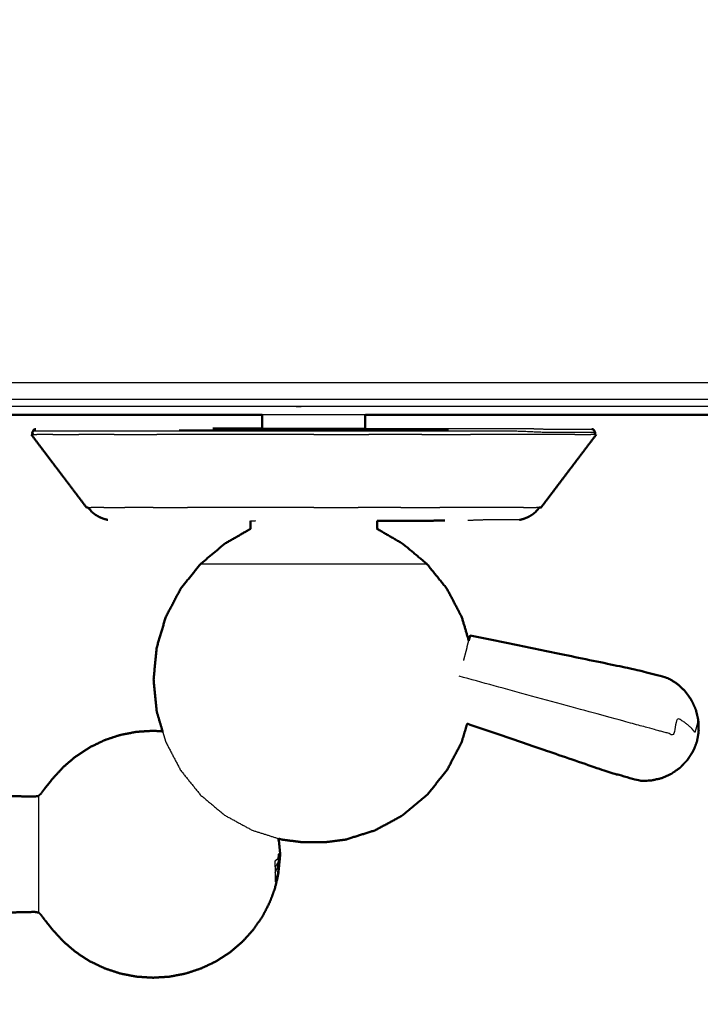
# Model space of a CAD drawing. Units: millimetres. Extents: x -121 to 117, y -102 to 106.
# Drawn here: x -38 to -31, y 27 to 37 of the extents above; entities that cross this region are included whole.
import ezdxf

# ---------------------------------------------------------------- set-up
doc = ezdxf.new("R2010")
doc.units = ezdxf.units.MM
doc.header["$MEASUREMENT"] = 0
doc.layers.add('PROIEZIONI 2D$Visible$Curves', color=7, linetype='Continuous', true_color=0x000000)
doc.layers.add('PROIEZIONI 2D$Visible$SceneSilhouetteCurves', color=7, linetype='Continuous', lineweight=50, true_color=0x000000)

msp = doc.modelspace()

# ---------------------------------------------------------------- linework, layer by layer
at = {"layer": 'PROIEZIONI 2D$Visible$Curves', "color": 18, "lineweight": -3, "true_color": 0x000000}
for points, knots in [([(-86.7616, 102.7824), (-84.9752, 102.7824), (-83.1888, 102.7824), (-75.4834, 102.7824), (-67.778, 102.7824), (-66.0133, 102.7824), (-64.2485, 102.7824), (-51.5222, 102.7824), (-38.7958, 102.7824), (-36.7265, 102.7824), (-34.6572, 102.7824), (-14.7678, 102.7824), (5.1217, 102.7824), (5.1745, 102.7676), (5.2274, 102.7529), (5.2639, 102.7147), (5.3005, 102.6765), (5.3131, 102.6218), (5.3258, 102.5671), (5.3234, 69.1754), (5.321, 35.7837), (5.2828, 35.4537), (5.2447, 35.1237), (5.1349, 34.81), (5.0252, 34.4963), (4.8485, 34.2143), (4.6719, 33.9323), (4.437, 33.6965), (4.2022, 33.4608), (3.9208, 33.2833), (3.6394, 33.1058), (3.3255, 32.9955), (3.0116, 32.8852), (2.6803, 32.8476), (2.349, 32.8101), (-16.1541, 32.8101), (-34.6572, 32.8101), (-36.7265, 32.8101), (-38.7958, 32.8101), (-51.5222, 32.8101), (-64.2485, 32.8101), (-66.0133, 32.8101), (-67.778, 32.8101), (-75.4834, 32.8101), (-83.1888, 32.8101), (-84.9753, 32.8101), (-86.7617, 32.8101), (-99.9937, 32.8101), (-113.2256, 32.8101), (-113.557, 32.8476), (-113.8883, 32.8852), (-114.2022, 32.9955), (-114.516, 33.1058), (-114.7974, 33.2833), (-115.0788, 33.4608), (-115.3137, 33.6965), (-115.5486, 33.9323), (-115.7252, 34.2143), (-115.9018, 34.4963), (-116.0116, 34.81), (-116.1214, 35.1237), (-116.1595, 35.4537), (-116.1976, 35.7837), (-116.2, 69.1754), (-116.2024, 102.5672), (-116.1898, 102.6218), (-116.1772, 102.6765), (-116.1406, 102.7147), (-116.104, 102.7529), (-116.0512, 102.7676), (-115.9983, 102.7824), (-101.38, 102.7824), (-86.7616, 102.7824), (-86.7616, 102.8096), (-86.7616, 102.8369), (-86.7617, 102.8464), (-86.7617, 102.856)], [0, 0, 0, 1, 1, 2, 2, 3, 3, 4, 4, 5, 5, 6, 6, 7, 7, 8, 8, 9, 9, 10, 10, 11, 11, 12, 12, 13, 13, 14, 14, 15, 15, 16, 16, 17, 17, 18, 18, 19, 19, 20, 20, 21, 21, 22, 22, 23, 23, 24, 24, 25, 25, 26, 26, 27, 27, 28, 28, 29, 29, 30, 30, 31, 31, 32, 32, 33, 33, 34, 34, 35, 35, 36, 36, 37, 37, 38, 38, 38]), ([(5.0519, 102.6047), (-14.8027, 102.6047), (-34.6572, 102.6047), (-36.7265, 102.6047), (-38.7958, 102.6047), (-51.5222, 102.6047), (-64.2485, 102.6047), (-66.0133, 102.6047), (-67.778, 102.6047), (-75.4834, 102.6047), (-83.1888, 102.6047), (-84.9752, 102.6047), (-86.7616, 102.6047), (-101.3451, 102.6047), (-115.9285, 102.6047), (-115.9883, 102.5867), (-116.048, 102.5688), (-116.0845, 102.5266), (-116.1209, 102.4845), (-116.1317, 102.4185), (-116.1425, 102.3525), (-116.1344, 69.1183), (-116.1262, 35.8841), (-116.0868, 35.5632), (-116.0474, 35.2423), (-115.9405, 34.9365), (-115.8335, 34.6308), (-115.6619, 34.3547), (-115.4903, 34.0787), (-115.2618, 33.8472), (-115.0333, 33.6157), (-114.7591, 33.441), (-114.4849, 33.2664), (-114.1787, 33.1577), (-113.8725, 33.049), (-113.5471, 33.0115), (-113.2217, 32.9741), (-99.9917, 32.9741), (-86.7616, 32.9741), (-84.9752, 32.9741), (-83.1888, 32.9741), (-75.4834, 32.9741), (-67.778, 32.9741), (-66.0133, 32.9741), (-64.2485, 32.9741), (-51.5222, 32.9741), (-38.7958, 32.9741), (-36.7265, 32.9741), (-34.6572, 32.9741), (-16.1561, 32.9741), (2.345, 32.9741), (2.6704, 33.0115), (2.9959, 33.049), (3.3021, 33.1577), (3.6083, 33.2664), (3.8825, 33.441), (4.1567, 33.6157), (4.3852, 33.8472), (4.6137, 34.0787), (4.7852, 34.3547), (4.9568, 34.6308), (5.0638, 34.9365), (5.1708, 35.2423), (5.2101, 35.5632), (5.2495, 35.8841), (5.2576, 69.1183), (5.2658, 102.3525), (5.255, 102.4185), (5.2443, 102.4845), (5.2078, 102.5266), (5.1713, 102.5688), (5.1116, 102.5867), (5.0519, 102.6047)], [0, 0, 0, 1, 1, 2, 2, 3, 3, 4, 4, 5, 5, 6, 6, 7, 7, 8, 8, 9, 9, 10, 10, 11, 11, 12, 12, 13, 13, 14, 14, 15, 15, 16, 16, 17, 17, 18, 18, 19, 19, 20, 20, 21, 21, 22, 22, 23, 23, 24, 24, 25, 25, 26, 26, 27, 27, 28, 28, 29, 29, 30, 30, 31, 31, 32, 32, 33, 33, 34, 34, 35, 35, 36, 36, 36]), ([(-1.0428, 32.7422), (-17.85, 32.7422), (-34.6572, 32.7422), (-36.7265, 32.7422), (-38.7958, 32.7422), (-51.5222, 32.7422), (-64.2485, 32.7422), (-66.0133, 32.7422), (-67.778, 32.7422), (-75.4834, 32.7422), (-83.1888, 32.7422), (-84.9752, 32.7422), (-86.7616, 32.7422), (-98.2897, 32.7422), (-109.8177, 32.7422)], [44.091694, 44.091694, 44.091694, 45, 45, 46, 46, 47, 47, 48, 48, 49, 49, 50, 50, 50.87117, 50.87117, 50.87117]), ([(-32.3654, 32.4892), (-32.3921, 32.4892), (-32.4187, 32.4892), (-32.4966, 32.4892), (-32.5744, 32.4892), (-32.7015, 32.4892), (-32.8285, 32.4892), (-33.0016, 32.4964), (-33.1746, 32.5037), (-33.3822, 32.5037), (-33.5897, 32.5037), (-33.8263, 32.5037), (-34.0628, 32.5037), (-34.3197, 32.5037), (-34.5765, 32.5037), (-34.8435, 32.5037), (-35.1105, 32.5037), (-35.3775, 32.5037), (-35.6445, 32.5037), (-35.9014, 32.5037), (-36.1582, 32.5037), (-36.3948, 32.5037), (-36.6313, 32.5037), (-36.8389, 32.5037), (-37.0464, 32.5037), (-37.2165, 32.5037), (-37.3865, 32.5037), (-37.5132, 32.5037), (-37.6399, 32.5037), (-37.7176, 32.5037), (-37.7952, 32.5037), (-37.8218, 32.5037), (-37.8483, 32.5037)], [9, 9, 9, 10, 10, 11, 11, 12, 12, 13, 13, 14, 14, 15, 15, 16, 16, 17, 17, 18, 18, 19, 19, 20, 20, 21, 21, 22, 22, 23, 23, 24, 24, 25, 25, 25]), ([(-36.0949, 32.5275), (-35.8536, 32.5275), (-35.6123, 32.5275), (-35.3614, 32.5275), (-35.1105, 32.5275), (-34.8596, 32.5275), (-34.6086, 32.5275), (-34.3673, 32.5275), (-34.1259, 32.5275), (-33.9037, 32.5275), (-33.6814, 32.5275), (-33.4863, 32.5275), (-33.2912, 32.5275), (-33.1314, 32.5275), (-32.9716, 32.5275), (-32.9145, 32.5255), (-32.8574, 32.5235), (-32.732, 32.5235), (-32.6065, 32.5235), (-32.5297, 32.5235), (-32.4528, 32.5235), (-32.4265, 32.5235), (-32.4002, 32.5235)], [20.000454, 20.000454, 20.000454, 21, 21, 22, 22, 23, 23, 24, 24, 25, 25, 26, 26, 27, 27, 28, 28, 29, 29, 30, 30, 31, 31, 31]), ([(-34.6077, 32.5288), (-34.6126, 32.5288), (-34.6175, 32.5288), (-34.6318, 32.5288), (-34.646, 32.5288), (-34.6693, 32.5288), (-34.6925, 32.5288), (-34.7238, 32.5288), (-34.755, 32.5288), (-34.7931, 32.5288), (-34.8312, 32.5288), (-34.8747, 32.5288), (-34.9181, 32.5288), (-34.9653, 32.5288), (-35.0124, 32.5288), (-35.0615, 32.5288), (-35.1105, 32.5288), (-35.1596, 32.5288), (-35.2086, 32.5288), (-35.2558, 32.5288), (-35.3029, 32.5288), (-35.3464, 32.5288), (-35.3898, 32.5288), (-35.4279, 32.5288), (-35.466, 32.5288), (-35.4973, 32.5288), (-35.5285, 32.5288), (-35.5518, 32.5288), (-35.575, 32.5288), (-35.5893, 32.5288), (-35.6035, 32.5288), (-35.6084, 32.5288), (-35.6133, 32.5288)], [60, 60, 60, 61, 61, 62, 62, 63, 63, 64, 64, 65, 65, 66, 66, 67, 67, 68, 68, 69, 69, 70, 70, 71, 71, 72, 72, 73, 73, 74, 74, 75, 75, 76, 76, 76]), ([(-35.7273, 31.6297), (-35.7214, 31.6297), (-35.7154, 31.6297), (-35.6979, 31.6297), (-35.6804, 31.6297), (-35.6803, 31.6297), (-35.6802, 31.6297)], [22, 22, 22, 23, 23, 24, 24, 24.004747, 24.004747, 24.004747]), ([(-33.1027, 31.6373), (-33.1222, 31.6373), (-33.1417, 31.6373), (-33.1986, 31.6373), (-33.2555, 31.6373), (-33.3485, 31.6373), (-33.4414, 31.6373), (-33.5245, 31.6344), (-33.6075, 31.6316)], [69, 69, 69, 70, 70, 71, 71, 72, 72, 73, 73, 73]), ([(-34.006, 31.2069), (-34.0481, 31.2069), (-34.0901, 31.2069), (-34.2098, 31.2069), (-34.3295, 31.2069), (-34.5087, 31.2069), (-34.6878, 31.2069), (-34.8992, 31.2069), (-35.1105, 31.2069), (-35.3219, 31.2069), (-35.5332, 31.2069), (-35.7124, 31.2069), (-35.8915, 31.2069), (-36.0112, 31.2069), (-36.1309, 31.2069), (-36.173, 31.2069), (-36.215, 31.2069)], [5, 5, 5, 6, 6, 7, 7, 8, 8, 9, 9, 10, 10, 11, 11, 12, 12, 13, 13, 13]), ([(-31.357, 29.5842), (-31.3581, 29.5803), (-31.3591, 29.5765), (-31.362, 29.6238), (-31.3648, 29.6712), (-31.3706, 29.65), (-31.3764, 29.6288), (-31.3851, 29.5971), (-31.3937, 29.5654), (-31.4132, 29.5888), (-31.4327, 29.6123), (-31.4611, 29.636), (-31.4894, 29.6597), (-31.5256, 29.6826), (-31.5617, 29.7056), (-31.5839, 29.6242), (-31.6061, 29.5429), (-31.6512, 29.5552), (-31.6962, 29.5675), (-31.7451, 29.5808), (-31.794, 29.5942), (-31.9508, 29.637), (-32.1076, 29.6799), (-32.9006, 29.8964), (-33.6935, 30.113)], [12, 12, 12, 13, 13, 14, 14, 15, 15, 16, 16, 17, 17, 18, 18, 19, 19, 20, 20, 21, 21, 22, 22, 23, 23, 24, 24, 24]), ([(-36.5845, 29.5751), (-36.569, 29.5234), (-36.5536, 29.4716), (-36.4815, 29.3339), (-36.4093, 29.1963), (-36.3122, 29.0756), (-36.215, 28.955), (-36.0967, 28.856), (-35.9783, 28.757), (-35.8433, 28.6834), (-35.7083, 28.6099), (-35.5804, 28.5697), (-35.4525, 28.5296)], [8.653388, 8.653388, 8.653388, 9, 9, 10, 10, 11, 11, 12, 12, 13, 13, 13.891994, 13.891994, 13.891994]), ([(-37.7925, 27.808), (-37.7925, 27.8135), (-37.7925, 27.819), (-37.7925, 27.8351), (-37.7925, 27.8513), (-37.7925, 27.8776), (-37.7925, 27.904), (-37.7925, 27.9393), (-37.7925, 27.9747), (-37.7925, 28.0178), (-37.7925, 28.0609), (-37.7925, 28.1101), (-37.7925, 28.1593), (-37.7925, 28.2126), (-37.7925, 28.266), (-37.7925, 28.3215), (-37.7925, 28.377), (-37.7925, 28.4325), (-37.7925, 28.488), (-37.7925, 28.5414), (-37.7925, 28.5948), (-37.7925, 28.6439), (-37.7925, 28.6931), (-37.7925, 28.7362), (-37.7925, 28.7794), (-37.7925, 28.8147), (-37.7925, 28.8501), (-37.7925, 28.8764), (-37.7925, 28.9027), (-37.7925, 28.9188), (-37.7925, 28.935), (-37.7925, 28.9405), (-37.7925, 28.946)], [0, 0, 0, 1, 1, 2, 2, 3, 3, 4, 4, 5, 5, 6, 6, 7, 7, 8, 8, 9, 9, 10, 10, 11, 11, 12, 12, 13, 13, 14, 14, 15, 15, 16, 16, 16]), ([(-35.4631, 28.5329), (-35.4598, 28.5225), (-35.4564, 28.5121), (-35.4573, 28.5217), (-35.4582, 28.5314)], [0.7768986, 0.7768986, 0.7768986, 1, 1, 1.4007852, 1.4007852, 1.4007852]), ([(-35.4861, 28.2533), (-35.4713, 28.2786), (-35.4564, 28.3039), (-35.4587, 28.3189), (-35.4609, 28.334), (-35.4737, 28.3237), (-35.4865, 28.3134), (-35.4863, 28.2833), (-35.4861, 28.2533)], [0, 0, 0, 1, 1, 2, 2, 3, 3, 4, 4, 4]), ([(-35.4864, 28.1958), (-35.4863, 28.1721), (-35.4861, 28.1485), (-35.4863, 28.1271), (-35.4864, 28.1058), (-35.4737, 28.1497), (-35.4609, 28.1936), (-35.4587, 28.2177), (-35.4564, 28.2418), (-35.447, 28.3094), (-35.4376, 28.377), (-35.447, 28.377), (-35.4564, 28.377), (-35.4587, 28.3555), (-35.4609, 28.334)], [0, 0, 0, 1, 1, 2, 2, 3, 3, 4, 4, 5, 5, 6, 6, 7, 7, 7]), ([(-35.4376, 28.377), (-35.447, 28.2887), (-35.4564, 28.2004), (-35.4587, 28.1805), (-35.4609, 28.1607)], [0, 0, 0, 1, 1, 2, 2, 2]), ([(-35.4861, 28.2533), (-35.4863, 28.2245), (-35.4864, 28.1958), (-35.4737, 28.2251), (-35.4609, 28.2545), (-35.4587, 28.2792), (-35.4564, 28.3039)], [0, 0, 0, 1, 1, 2, 2, 3, 3, 3])]:
    msp.add_open_spline(points, degree=2, knots=knots, dxfattribs=at)
at = {"layer": 'PROIEZIONI 2D$Visible$Curves', "color": 18, "true_color": 0x000000}
for points, knots in [([(-115.5727, 33.8717), (-115.7514, 34.1561), (-115.9301, 34.4405), (-116.0411, 34.7575), (-116.152, 35.0746), (-116.1896, 35.4084), (-116.2272, 35.7422), (-116.2272, 69.1991), (-116.2272, 102.656), (-116.2138, 102.706), (-116.2004, 102.756), (-116.1638, 102.7926), (-116.1272, 102.8292), (-116.0772, 102.8426), (-116.0272, 102.856), (-101.3945, 102.856), (-86.7617, 102.856), (-84.9753, 102.856), (-83.1888, 102.856), (-75.4834, 102.856), (-67.778, 102.856), (-66.0133, 102.856), (-64.2485, 102.856), (-51.5222, 102.856), (-38.7958, 102.856), (-36.7265, 102.856), (-34.6572, 102.856), (-14.7533, 102.856), (5.1506, 102.856), (5.2006, 102.8426), (5.2506, 102.8292), (5.2872, 102.7926), (5.3238, 102.756), (5.3372, 102.706), (5.3506, 102.656), (5.3506, 69.1991), (5.3506, 35.7422), (5.313, 35.4084), (5.2754, 35.0746), (5.1644, 34.7575), (5.0535, 34.4405), (4.8748, 34.1561), (4.6961, 33.8717), (4.4586, 33.6342), (4.2211, 33.3967), (3.9366, 33.218), (3.6522, 33.0393), (3.3352, 32.9283), (3.0182, 32.8174), (2.6844, 32.7798), (2.3506, 32.7422), (0.6539, 32.7422), (-1.0428, 32.7422)], [19, 19, 19, 20, 20, 21, 21, 22, 22, 23, 23, 24, 24, 25, 25, 26, 26, 27, 27, 28, 28, 29, 29, 30, 30, 31, 31, 32, 32, 33, 33, 34, 34, 35, 35, 36, 36, 37, 37, 38, 38, 39, 39, 40, 40, 41, 41, 42, 42, 43, 43, 44, 44, 44.091694, 44.091694, 44.091694]), ([(-35.6133, 32.5288), (-35.6133, 32.539), (-35.6133, 32.5492), (-35.6133, 32.6057), (-35.6133, 32.6622)], [-1, -1, -1, 0, 0, 0.836417, 0.836417, 0.836417]), ([(-34.6077, 32.5288), (-34.6077, 32.539), (-34.6077, 32.5492), (-34.6077, 32.6058), (-34.6077, 32.6625)], [-1, -1, -1, 0, 0, 0.83849, 0.83849, 0.83849]), ([(-37.3255, 31.7569), (-37.4603, 31.935), (-37.5951, 32.1131), (-37.7299, 32.2912), (-37.8647, 32.4693)], [0, 0, 0, 1, 1, 2, 2, 2]), ([(-37.8208, 32.5235), (-37.831, 32.5208), (-37.8411, 32.5182), (-37.8447, 32.5109), (-37.8483, 32.5037), (-37.8519, 32.4964), (-37.8555, 32.4892), (-37.8516, 32.4792), (-37.8477, 32.4693)], [-6, -6, -6, -5, -5, -4, -4, -3, -3, -2, -2, -2]), ([(-35.6131, 32.5288), (-35.6852, 32.5288), (-35.7573, 32.5288), (-35.8551, 32.5288), (-35.9529, 32.5288), (-36.024, 32.5281), (-36.0951, 32.5275)], [3.321093, 3.321093, 3.321093, 4, 4, 5, 5, 6, 6, 6]), ([(-32.8955, 31.7569), (-32.7607, 31.935), (-32.6259, 32.1131), (-32.4911, 32.2912), (-32.3563, 32.4693)], [0, 0, 0, 1, 1, 2, 2, 2]), ([(-32.3732, 32.4693), (-32.3693, 32.4792), (-32.3654, 32.4892), (-32.3691, 32.4964), (-32.3727, 32.5037), (-32.3763, 32.5109), (-32.3799, 32.5182), (-32.3901, 32.5208), (-32.4002, 32.5235)], [1, 1, 1, 2, 2, 3, 3, 4, 4, 5, 5, 5]), ([(-37.3089, 31.7566), (-37.2917, 31.7358), (-37.2746, 31.715), (-37.2577, 31.7017), (-37.2408, 31.6884), (-37.2212, 31.677), (-37.2016, 31.6657), (-37.1807, 31.6569), (-37.1598, 31.6482), (-37.1391, 31.6427), (-37.1183, 31.6373)], [1.619901, 1.619901, 1.619901, 2, 2, 3, 3, 4, 4, 5, 5, 6, 6, 6]), ([(-33.1027, 31.6373), (-33.082, 31.6427), (-33.0612, 31.6482), (-33.0403, 31.6569), (-33.0194, 31.6657), (-32.9998, 31.677), (-32.9802, 31.6884), (-32.9633, 31.7017), (-32.9464, 31.715), (-32.9292, 31.736), (-32.9119, 31.757)], [-7, -7, -7, -6, -6, -5, -5, -4, -4, -3, -3, -2.616425, -2.616425, -2.616425]), ([(-35.7273, 31.6297), (-35.7273, 31.59), (-35.7273, 31.5504), (-35.8538, 31.4771), (-35.9803, 31.4038), (-36.0977, 31.3053), (-36.215, 31.2069), (-36.3122, 31.0862), (-36.4093, 30.9656), (-36.4815, 30.8279), (-36.5536, 30.6903), (-36.5981, 30.5409), (-36.6425, 30.3916), (-36.6575, 30.2363), (-36.6725, 30.081), (-36.6575, 29.9256), (-36.6425, 29.7703), (-36.6135, 29.6727), (-36.5845, 29.5751)], [0, 0, 0, 1, 1, 2, 2, 3, 3, 4, 4, 5, 5, 6, 6, 7, 7, 8, 8, 8.653388, 8.653388, 8.653388]), ([(-34.4937, 31.6297), (-34.4937, 31.59), (-34.4937, 31.5504), (-34.3672, 31.4771), (-34.2407, 31.4038), (-34.1234, 31.3053), (-34.006, 31.2069), (-33.9089, 31.0862), (-33.8117, 30.9656), (-33.7396, 30.8279), (-33.6674, 30.6903), (-33.6331, 30.575), (-33.5988, 30.4597)], [0, 0, 0, 1, 1, 2, 2, 3, 3, 4, 4, 5, 5, 5.77184, 5.77184, 5.77184]), ([(-34.4937, 31.6297), (-34.3455, 31.6297), (-34.1972, 31.6297), (-34.117, 31.6297), (-34.0368, 31.6297), (-33.9344, 31.6301), (-33.832, 31.6306)], [34.378685, 34.378685, 34.378685, 35, 35, 36, 36, 36.477066, 36.477066, 36.477066]), ([(-31.357, 29.5842), (-31.3589, 29.6351), (-31.3608, 29.6861), (-31.3728, 29.7369), (-31.3848, 29.7877), (-31.4066, 29.8352), (-31.4284, 29.8828), (-31.4592, 29.9254), (-31.49, 29.968), (-31.5286, 30.0039), (-31.5672, 30.0398), (-31.6121, 30.0677), (-31.657, 30.0956), (-31.8143, 30.1367), (-31.9716, 30.1779), (-32.7782, 30.3445), (-33.5847, 30.5112)], [-3, -3, -3, -2, -2, -1, -1, 0, 0, 1, 1, 2, 2, 3, 3, 4, 4, 5, 5, 5]), ([(-36.5844, 29.5751), (-36.6311, 29.5781), (-36.6778, 29.5811), (-36.7585, 29.5759), (-36.8391, 29.5708), (-36.9184, 29.5554), (-36.9976, 29.5401), (-37.0741, 29.5147), (-37.1506, 29.4894), (-37.2231, 29.4546), (-37.2955, 29.4198), (-37.3627, 29.376), (-37.4299, 29.3323), (-37.4907, 29.2803), (-37.5514, 29.2284), (-37.6037, 29.1717), (-37.6559, 29.1151), (-37.6938, 29.0675), (-37.7317, 29.02), (-37.7515, 28.9935), (-37.7712, 28.9671), (-37.7819, 28.9565), (-37.7925, 28.946), (-37.8118, 28.9429), (-37.831, 28.9398), (-37.8982, 28.9408), (-37.9654, 28.9419), (-38.1058, 28.947), (-38.2461, 28.9521), (-38.4065, 28.9689), (-38.5669, 28.9857), (-38.6911, 29.0226), (-38.8153, 29.0595), (-38.9132, 29.1206), (-39.011, 29.1817), (-39.1014, 29.265), (-39.1917, 29.3483), (-39.2632, 29.4319), (-39.3346, 29.5156), (-39.3764, 29.5773), (-39.4182, 29.6391), (-39.452, 29.6755), (-39.4858, 29.7119), (-39.5327, 29.7242), (-39.5795, 29.7366), (-39.6256, 29.7268), (-39.6716, 29.7171), (-39.6997, 29.6899), (-39.7278, 29.6627), (-39.7412, 29.6334), (-39.7546, 29.6042), (-39.7613, 29.5877), (-39.768, 29.5712), (-39.773, 29.5677), (-39.778, 29.5642), (-39.7862, 29.5723), (-39.7943, 29.5804), (-39.8122, 29.6056), (-39.8301, 29.6309), (-39.8627, 29.6747), (-39.8953, 29.7185), (-39.9385, 29.7593), (-39.9817, 29.8002), (-40.031, 29.8178), (-40.0803, 29.8355), (-40.1395, 29.838), (-40.1986, 29.8405), (-40.2732, 29.8405), (-40.3478, 29.8405), (-40.4425, 29.8405), (-40.5372, 29.8405), (-40.5705, 29.8405), (-40.6037, 29.8405)], [-34.579384, -34.579384, -34.579384, -34, -34, -33, -33, -32, -32, -31, -31, -30, -30, -29, -29, -28, -28, -27, -27, -26, -26, -25, -25, -24, -24, -23, -23, -22, -22, -21, -21, -20, -20, -19, -19, -18, -18, -17, -17, -16, -16, -15, -15, -14, -14, -13, -13, -12, -12, -11, -11, -10, -10, -9, -9, -8, -8, -7, -7, -6, -6, -5, -5, -4, -4, -3, -3, -2, -2, -1, -1, 0, 0, 0.285266, 0.285266, 0.285266]), ([(-33.6142, 29.6505), (-33.6408, 29.561), (-33.6674, 29.4716), (-33.7396, 29.3339), (-33.8117, 29.1963), (-33.9089, 29.0756), (-34.006, 28.955), (-34.1244, 28.856), (-34.2427, 28.757), (-34.3777, 28.6834), (-34.5127, 28.6099), (-34.6561, 28.5649), (-34.7995, 28.5199), (-34.9015, 28.5067), (-35.0034, 28.4936)], [8.401054, 8.401054, 8.401054, 9, 9, 10, 10, 11, 11, 12, 12, 13, 13, 14, 14, 15, 15, 15]), ([(-33.6142, 29.6505), (-32.9289, 29.4162), (-32.2436, 29.1819), (-32.0873, 29.1374), (-31.9309, 29.0929), (-31.8781, 29.094), (-31.8252, 29.0952), (-31.7737, 29.1065), (-31.7222, 29.1179), (-31.6741, 29.1389), (-31.6259, 29.1599), (-31.5829, 29.1898), (-31.5399, 29.2197), (-31.5038, 29.2573), (-31.4676, 29.2949), (-31.4401, 29.3378), (-31.4125, 29.3807)], [-1.879349, -1.879349, -1.879349, -1, -1, 0, 0, 1, 1, 2, 2, 3, 3, 4, 4, 5, 5, 6, 6, 6]), ([(-31.357, 29.5842), (-31.3589, 29.5652), (-31.3608, 29.5463), (-31.362, 29.5403), (-31.3632, 29.5344), (-31.3682, 29.5068), (-31.3731, 29.4793)], [-1, -1, -1, 0, 0, 1, 1, 2, 2, 2]), ([(-31.3731, 29.4793), (-31.3829, 29.453), (-31.3926, 29.4267), (-31.3946, 29.421), (-31.3966, 29.4153), (-31.4046, 29.398), (-31.4125, 29.3807)], [2, 2, 2, 3, 3, 4, 4, 5, 5, 5]), ([(-35.4527, 28.5296), (-35.4452, 28.4533), (-35.4376, 28.377), (-35.447, 28.2814), (-35.4564, 28.1859)], [0.201123, 0.201123, 0.201123, 1, 1, 2, 2, 2]), ([(-35.4525, 28.5296), (-35.437, 28.5247), (-35.4215, 28.5199), (-35.3196, 28.5067), (-35.2176, 28.4936)], [13.891994, 13.891994, 13.891994, 14, 14, 15, 15, 15]), ([(-35.0034, 28.4936), (-35.0075, 28.4936), (-35.0116, 28.4936), (-35.0232, 28.4936), (-35.0348, 28.4936), (-35.0522, 28.4936), (-35.0695, 28.4936), (-35.09, 28.4936), (-35.1105, 28.4936), (-35.131, 28.4936), (-35.1515, 28.4936), (-35.1689, 28.4936), (-35.1862, 28.4936), (-35.1978, 28.4936), (-35.2094, 28.4936), (-35.2135, 28.4936), (-35.2176, 28.4936)], [6, 6, 6, 7, 7, 8, 8, 9, 9, 10, 10, 11, 11, 12, 12, 13, 13, 14, 14, 14]), ([(-35.4564, 28.1859), (-35.4587, 28.1733), (-35.4609, 28.1607), (-35.4737, 28.1089), (-35.4865, 28.0571), (-35.4863, 28.0554), (-35.4861, 28.0538)], [0, 0, 0, 1, 1, 2, 2, 3, 3, 3]), ([(-42.6749, 27.2438), (-42.6678, 27.2147), (-42.6606, 27.1857), (-42.6452, 27.147), (-42.6298, 27.1084), (-42.5998, 27.0753), (-42.5698, 27.0422), (-42.523, 27.0298), (-42.4762, 27.0174), (-42.4301, 27.0271), (-42.384, 27.0369), (-42.356, 27.0641), (-42.3279, 27.0914), (-42.3145, 27.1206), (-42.301, 27.1498), (-42.2945, 27.1666), (-42.288, 27.1834), (-42.2843, 27.1888), (-42.2806, 27.1942), (-42.2753, 27.1901), (-42.2699, 27.186), (-42.2537, 27.1631), (-42.2375, 27.1403), (-42.2032, 27.0941), (-42.1689, 27.0479), (-42.123, 27.003), (-42.077, 26.9582), (-42.0264, 26.9386), (-41.9757, 26.9191), (-41.9164, 26.9163), (-41.857, 26.9136), (-41.7825, 26.9136), (-41.7079, 26.9136), (-41.6132, 26.9136), (-41.5185, 26.9136), (-41.402, 26.9136), (-41.2855, 26.9136), (-41.1567, 26.9136), (-41.0278, 26.9136), (-40.899, 26.9136), (-40.7702, 26.9136), (-40.6537, 26.9136), (-40.5372, 26.9136), (-40.4425, 26.9136), (-40.3478, 26.9136), (-40.2732, 26.9136), (-40.1986, 26.9136), (-40.1395, 26.9161), (-40.0803, 26.9186), (-40.031, 26.9362), (-39.9817, 26.9539), (-39.9385, 26.9947), (-39.8953, 27.0356), (-39.8627, 27.0794), (-39.8301, 27.1232), (-39.8122, 27.1484), (-39.7943, 27.1736), (-39.7862, 27.1817), (-39.778, 27.1899), (-39.773, 27.1864), (-39.768, 27.1829), (-39.7613, 27.1663), (-39.7546, 27.1498), (-39.7412, 27.1206), (-39.7278, 27.0914), (-39.6997, 27.0641), (-39.6716, 27.0369), (-39.6256, 27.0271), (-39.5795, 27.0174), (-39.5327, 27.0298), (-39.4858, 27.0422), (-39.452, 27.0786), (-39.4182, 27.115), (-39.3764, 27.1767), (-39.3346, 27.2385), (-39.2632, 27.3221), (-39.1917, 27.4058), (-39.1014, 27.4891), (-39.011, 27.5724), (-38.9132, 27.6335), (-38.8153, 27.6946), (-38.6911, 27.7315), (-38.5669, 27.7684), (-38.4065, 27.7852), (-38.2461, 27.802), (-38.1058, 27.8071), (-37.9654, 27.8122), (-37.8982, 27.8132), (-37.831, 27.8143), (-37.8118, 27.8111), (-37.7925, 27.808), (-37.7819, 27.7974), (-37.7712, 27.7869), (-37.7515, 27.7604), (-37.7317, 27.734), (-37.6938, 27.6864), (-37.6559, 27.6389), (-37.6037, 27.5822), (-37.5514, 27.5256), (-37.4907, 27.4736), (-37.4299, 27.4217), (-37.3627, 27.3779), (-37.2955, 27.3342), (-37.2231, 27.2994), (-37.1506, 27.2646), (-37.0741, 27.2392), (-36.9976, 27.2139), (-36.9184, 27.1985), (-36.8391, 27.1832), (-36.7585, 27.178), (-36.6778, 27.1729), (-36.5972, 27.178), (-36.5166, 27.1832), (-36.4374, 27.1985), (-36.3581, 27.2139), (-36.2816, 27.2392), (-36.205, 27.2646), (-36.1326, 27.2994), (-36.0601, 27.3342), (-35.9929, 27.3779), (-35.9257, 27.4217), (-35.865, 27.4736), (-35.8042, 27.5256), (-35.751, 27.5848), (-35.6977, 27.644), (-35.6528, 27.7094), (-35.6079, 27.7749), (-35.5723, 27.8448), (-35.5366, 27.9148), (-35.5114, 27.9843), (-35.4861, 28.0538)], [-23, -23, -23, -22, -22, -21, -21, -20, -20, -19, -19, -18, -18, -17, -17, -16, -16, -15, -15, -14, -14, -13, -13, -12, -12, -11, -11, -10, -10, -9, -9, -8, -8, -7, -7, -6, -6, -5, -5, -4, -4, -3, -3, -2, -2, -1, -1, 0, 0, 1, 1, 2, 2, 3, 3, 4, 4, 5, 5, 6, 6, 7, 7, 8, 8, 9, 9, 10, 10, 11, 11, 12, 12, 13, 13, 14, 14, 15, 15, 16, 16, 17, 17, 18, 18, 19, 19, 20, 20, 21, 21, 22, 22, 23, 23, 24, 24, 25, 25, 26, 26, 27, 27, 28, 28, 29, 29, 30, 30, 31, 31, 32, 32, 33, 33, 34, 34, 35, 35, 36, 36, 37, 37, 38, 38, 39, 39, 40, 40, 41, 41, 42, 42, 42])]:
    msp.add_open_spline(points, degree=2, knots=knots, dxfattribs=at)
for points in [[(-35.6132, 32.6622), (-37.9785, 32.6622), (-40.3438, 32.6622)], [(-26.419, 32.6622), (-30.5133, 32.6622), (-34.6076, 32.6622)], [(-37.8647, 32.4693), (-37.8562, 32.4693), (-37.8477, 32.4693)], [(-32.3563, 32.4693), (-32.3645, 32.4693), (-32.3728, 32.4693)], [(-37.3255, 31.7569), (-37.3173, 31.7569), (-37.309, 31.7569)], [(-32.8955, 31.7569), (-32.9037, 31.7569), (-32.9118, 31.7569)], [(-33.5988, 30.4597), (-33.5959, 30.4703), (-33.593, 30.4809)], [(-33.593, 30.4809), (-33.5889, 30.496), (-33.5847, 30.5112)]]:
    msp.add_open_spline(points, degree=2, dxfattribs=at)
at = {"layer": 'PROIEZIONI 2D$Visible$Curves', "color": 18, "lineweight": -3, "true_color": 0x000000}
for points in [[(-34.6076, 32.6622), (-35.1104, 32.6622), (-35.6132, 32.6622)], [(-37.8477, 32.4693), (-37.8295, 32.4693), (-37.8112, 32.4693)], [(-37.655, 32.4693), (-37.7331, 32.4693), (-37.8112, 32.4693)], [(-37.655, 32.4693), (-37.5276, 32.4693), (-37.4001, 32.4693)], [(-37.058, 32.4693), (-37.2291, 32.4693), (-37.4001, 32.4693)], [(-37.058, 32.4693), (-36.8492, 32.4693), (-36.6403, 32.4693)], [(-36.1645, 32.4693), (-36.4024, 32.4693), (-36.6403, 32.4693)], [(-33.798, 32.5131), (-35.1105, 32.5131), (-36.423, 32.5131)], [(-35.6477, 32.4693), (-35.9061, 32.4693), (-36.1645, 32.4693)], [(-35.1105, 32.4693), (-35.3791, 32.4693), (-35.6477, 32.4693)], [(-35.1105, 32.4693), (-34.8419, 32.4693), (-34.5733, 32.4693)], [(-34.0565, 32.4693), (-34.3149, 32.4693), (-34.5733, 32.4693)], [(-34.0565, 32.4693), (-33.8186, 32.4693), (-33.5807, 32.4693)], [(-33.163, 32.4693), (-33.3719, 32.4693), (-33.5807, 32.4693)], [(-32.8209, 32.4693), (-32.992, 32.4693), (-33.163, 32.4693)], [(-32.566, 32.4693), (-32.6935, 32.4693), (-32.8209, 32.4693)], [(-32.566, 32.4693), (-32.4879, 32.4693), (-32.4098, 32.4693)], [(-32.3728, 32.4693), (-32.3913, 32.4693), (-32.4098, 32.4693)], [(-37.309, 31.7569), (-37.2958, 31.7569), (-37.2825, 31.7569)], [(-37.1569, 31.7569), (-37.2197, 31.7569), (-37.2825, 31.7569)], [(-37.1569, 31.7569), (-37.0544, 31.7569), (-36.9519, 31.7569)], [(-36.6767, 31.7569), (-36.8143, 31.7569), (-36.9519, 31.7569)], [(-36.6767, 31.7569), (-36.5088, 31.7569), (-36.3409, 31.7569)], [(-35.9581, 31.7569), (-36.1495, 31.7569), (-36.3409, 31.7569)], [(-35.5425, 31.7569), (-35.7503, 31.7569), (-35.9581, 31.7569)], [(-35.1105, 31.7569), (-35.3265, 31.7569), (-35.5425, 31.7569)], [(-35.1105, 31.7569), (-34.8945, 31.7569), (-34.6785, 31.7569)], [(-34.2629, 31.7569), (-34.4707, 31.7569), (-34.6785, 31.7569)], [(-34.2629, 31.7569), (-34.0715, 31.7569), (-33.8801, 31.7569)], [(-33.5443, 31.7569), (-33.7122, 31.7569), (-33.8801, 31.7569)], [(-33.2691, 31.7569), (-33.4067, 31.7569), (-33.5443, 31.7569)], [(-33.0641, 31.7569), (-33.1666, 31.7569), (-33.2691, 31.7569)], [(-33.0641, 31.7569), (-33.0013, 31.7569), (-32.9385, 31.7569)], [(-32.9118, 31.7569), (-32.9252, 31.7569), (-32.9385, 31.7569)], [(-33.6166, 30.3946), (-33.6077, 30.4272), (-33.5988, 30.4597)], [(-33.6166, 30.3946), (-33.6343, 30.33), (-33.6519, 30.2654)]]:
    msp.add_open_spline(points, degree=2, dxfattribs=at)
at = {"layer": 'PROIEZIONI 2D$Visible$SceneSilhouetteCurves', "color": 18, "true_color": 0x000000}
for points, knots in [([(-115.5727, 33.8717), (-115.7514, 34.1561), (-115.9301, 34.4405), (-116.0411, 34.7575), (-116.152, 35.0746), (-116.1896, 35.4084), (-116.2272, 35.7422), (-116.2272, 69.1991), (-116.2272, 102.656), (-116.2138, 102.706), (-116.2004, 102.756), (-116.1638, 102.7926), (-116.1272, 102.8292), (-116.0772, 102.8426), (-116.0272, 102.856), (-101.3945, 102.856), (-86.7617, 102.856), (-84.9753, 102.856), (-83.1888, 102.856), (-75.4834, 102.856), (-67.778, 102.856), (-66.0133, 102.856), (-64.2485, 102.856), (-51.5222, 102.856), (-38.7958, 102.856), (-36.7265, 102.856), (-34.6572, 102.856), (-14.7533, 102.856), (5.1506, 102.856), (5.2006, 102.8426), (5.2506, 102.8292), (5.2872, 102.7926), (5.3238, 102.756), (5.3372, 102.706), (5.3506, 102.656), (5.3506, 69.1991), (5.3506, 35.7422), (5.313, 35.4084), (5.2754, 35.0746), (5.1644, 34.7575), (5.0535, 34.4405), (4.8748, 34.1561), (4.6961, 33.8717), (4.4586, 33.6342), (4.2211, 33.3967), (3.9366, 33.218), (3.6522, 33.0393), (3.3352, 32.9283), (3.0182, 32.8174), (2.6844, 32.7798), (2.3506, 32.7422), (0.6539, 32.7422), (-1.0428, 32.7422)], [19, 19, 19, 20, 20, 21, 21, 22, 22, 23, 23, 24, 24, 25, 25, 26, 26, 27, 27, 28, 28, 29, 29, 30, 30, 31, 31, 32, 32, 33, 33, 34, 34, 35, 35, 36, 36, 37, 37, 38, 38, 39, 39, 40, 40, 41, 41, 42, 42, 43, 43, 44, 44, 44.091694, 44.091694, 44.091694]), ([(-35.6133, 32.5288), (-35.6133, 32.539), (-35.6133, 32.5492), (-35.6133, 32.6057), (-35.6133, 32.6622)], [-1, -1, -1, 0, 0, 0.836417, 0.836417, 0.836417]), ([(-34.6077, 32.5288), (-34.6077, 32.539), (-34.6077, 32.5492), (-34.6077, 32.6058), (-34.6077, 32.6625)], [-1, -1, -1, 0, 0, 0.83849, 0.83849, 0.83849]), ([(-37.3255, 31.7569), (-37.4603, 31.935), (-37.5951, 32.1131), (-37.7299, 32.2912), (-37.8647, 32.4693)], [0, 0, 0, 1, 1, 2, 2, 2]), ([(-37.8208, 32.5235), (-37.831, 32.5208), (-37.8411, 32.5182), (-37.8447, 32.5109), (-37.8483, 32.5037), (-37.8519, 32.4964), (-37.8555, 32.4892), (-37.8516, 32.4792), (-37.8477, 32.4693)], [-6, -6, -6, -5, -5, -4, -4, -3, -3, -2, -2, -2]), ([(-35.6131, 32.5288), (-35.6852, 32.5288), (-35.7573, 32.5288), (-35.8551, 32.5288), (-35.9529, 32.5288), (-36.024, 32.5281), (-36.0951, 32.5275)], [3.321093, 3.321093, 3.321093, 4, 4, 5, 5, 6, 6, 6]), ([(-32.8955, 31.7569), (-32.7607, 31.935), (-32.6259, 32.1131), (-32.4911, 32.2912), (-32.3563, 32.4693)], [0, 0, 0, 1, 1, 2, 2, 2]), ([(-32.3732, 32.4693), (-32.3693, 32.4792), (-32.3654, 32.4892), (-32.3691, 32.4964), (-32.3727, 32.5037), (-32.3763, 32.5109), (-32.3799, 32.5182), (-32.3901, 32.5208), (-32.4002, 32.5235)], [1, 1, 1, 2, 2, 3, 3, 4, 4, 5, 5, 5]), ([(-37.3089, 31.7566), (-37.2917, 31.7358), (-37.2746, 31.715), (-37.2577, 31.7017), (-37.2408, 31.6884), (-37.2212, 31.677), (-37.2016, 31.6657), (-37.1807, 31.6569), (-37.1598, 31.6482), (-37.1391, 31.6427), (-37.1183, 31.6373)], [1.619901, 1.619901, 1.619901, 2, 2, 3, 3, 4, 4, 5, 5, 6, 6, 6]), ([(-33.1027, 31.6373), (-33.082, 31.6427), (-33.0612, 31.6482), (-33.0403, 31.6569), (-33.0194, 31.6657), (-32.9998, 31.677), (-32.9802, 31.6884), (-32.9633, 31.7017), (-32.9464, 31.715), (-32.9292, 31.736), (-32.9119, 31.757)], [-7, -7, -7, -6, -6, -5, -5, -4, -4, -3, -3, -2.616425, -2.616425, -2.616425]), ([(-35.7273, 31.6297), (-35.7273, 31.59), (-35.7273, 31.5504), (-35.8538, 31.4771), (-35.9803, 31.4038), (-36.0977, 31.3053), (-36.215, 31.2069), (-36.3122, 31.0862), (-36.4093, 30.9656), (-36.4815, 30.8279), (-36.5536, 30.6903), (-36.5981, 30.5409), (-36.6425, 30.3916), (-36.6575, 30.2363), (-36.6725, 30.081), (-36.6575, 29.9256), (-36.6425, 29.7703), (-36.6135, 29.6727), (-36.5845, 29.5751)], [0, 0, 0, 1, 1, 2, 2, 3, 3, 4, 4, 5, 5, 6, 6, 7, 7, 8, 8, 8.653388, 8.653388, 8.653388]), ([(-34.4937, 31.6297), (-34.4937, 31.59), (-34.4937, 31.5504), (-34.3672, 31.4771), (-34.2407, 31.4038), (-34.1234, 31.3053), (-34.006, 31.2069), (-33.9089, 31.0862), (-33.8117, 30.9656), (-33.7396, 30.8279), (-33.6674, 30.6903), (-33.6331, 30.575), (-33.5988, 30.4597)], [0, 0, 0, 1, 1, 2, 2, 3, 3, 4, 4, 5, 5, 5.77184, 5.77184, 5.77184]), ([(-34.4937, 31.6297), (-34.3455, 31.6297), (-34.1972, 31.6297), (-34.117, 31.6297), (-34.0368, 31.6297), (-33.9344, 31.6301), (-33.832, 31.6306)], [34.378685, 34.378685, 34.378685, 35, 35, 36, 36, 36.477066, 36.477066, 36.477066]), ([(-31.357, 29.5842), (-31.3589, 29.6351), (-31.3608, 29.6861), (-31.3728, 29.7369), (-31.3848, 29.7877), (-31.4066, 29.8352), (-31.4284, 29.8828), (-31.4592, 29.9254), (-31.49, 29.968), (-31.5286, 30.0039), (-31.5672, 30.0398), (-31.6121, 30.0677), (-31.657, 30.0956), (-31.8143, 30.1367), (-31.9716, 30.1779), (-32.7782, 30.3445), (-33.5847, 30.5112)], [-3, -3, -3, -2, -2, -1, -1, 0, 0, 1, 1, 2, 2, 3, 3, 4, 4, 5, 5, 5]), ([(-36.5844, 29.5751), (-36.6311, 29.5781), (-36.6778, 29.5811), (-36.7585, 29.5759), (-36.8391, 29.5708), (-36.9184, 29.5554), (-36.9976, 29.5401), (-37.0741, 29.5147), (-37.1506, 29.4894), (-37.2231, 29.4546), (-37.2955, 29.4198), (-37.3627, 29.376), (-37.4299, 29.3323), (-37.4907, 29.2803), (-37.5514, 29.2284), (-37.6037, 29.1717), (-37.6559, 29.1151), (-37.6938, 29.0675), (-37.7317, 29.02), (-37.7515, 28.9935), (-37.7712, 28.9671), (-37.7819, 28.9565), (-37.7925, 28.946), (-37.8118, 28.9429), (-37.831, 28.9398), (-37.8982, 28.9408), (-37.9654, 28.9419), (-38.1058, 28.947), (-38.2461, 28.9521), (-38.4065, 28.9689), (-38.5669, 28.9857), (-38.6911, 29.0226), (-38.8153, 29.0595), (-38.9132, 29.1206), (-39.011, 29.1817), (-39.1014, 29.265), (-39.1917, 29.3483), (-39.2632, 29.4319), (-39.3346, 29.5156), (-39.3764, 29.5773), (-39.4182, 29.6391), (-39.452, 29.6755), (-39.4858, 29.7119), (-39.5327, 29.7242), (-39.5795, 29.7366), (-39.6256, 29.7268), (-39.6716, 29.7171), (-39.6997, 29.6899), (-39.7278, 29.6627), (-39.7412, 29.6334), (-39.7546, 29.6042), (-39.7613, 29.5877), (-39.768, 29.5712), (-39.773, 29.5677), (-39.778, 29.5642), (-39.7862, 29.5723), (-39.7943, 29.5804), (-39.8122, 29.6056), (-39.8301, 29.6309), (-39.8627, 29.6747), (-39.8953, 29.7185), (-39.9385, 29.7593), (-39.9817, 29.8002), (-40.031, 29.8178), (-40.0803, 29.8355), (-40.1395, 29.838), (-40.1986, 29.8405), (-40.2732, 29.8405), (-40.3478, 29.8405), (-40.4425, 29.8405), (-40.5372, 29.8405), (-40.5705, 29.8405), (-40.6037, 29.8405)], [-34.579384, -34.579384, -34.579384, -34, -34, -33, -33, -32, -32, -31, -31, -30, -30, -29, -29, -28, -28, -27, -27, -26, -26, -25, -25, -24, -24, -23, -23, -22, -22, -21, -21, -20, -20, -19, -19, -18, -18, -17, -17, -16, -16, -15, -15, -14, -14, -13, -13, -12, -12, -11, -11, -10, -10, -9, -9, -8, -8, -7, -7, -6, -6, -5, -5, -4, -4, -3, -3, -2, -2, -1, -1, 0, 0, 0.285266, 0.285266, 0.285266]), ([(-33.6142, 29.6505), (-33.6408, 29.561), (-33.6674, 29.4716), (-33.7396, 29.3339), (-33.8117, 29.1963), (-33.9089, 29.0756), (-34.006, 28.955), (-34.1244, 28.856), (-34.2427, 28.757), (-34.3777, 28.6834), (-34.5127, 28.6099), (-34.6561, 28.5649), (-34.7995, 28.5199), (-34.9015, 28.5067), (-35.0034, 28.4936)], [8.401054, 8.401054, 8.401054, 9, 9, 10, 10, 11, 11, 12, 12, 13, 13, 14, 14, 15, 15, 15]), ([(-33.6142, 29.6505), (-32.9289, 29.4162), (-32.2436, 29.1819), (-32.0873, 29.1374), (-31.9309, 29.0929), (-31.8781, 29.094), (-31.8252, 29.0952), (-31.7737, 29.1065), (-31.7222, 29.1179), (-31.6741, 29.1389), (-31.6259, 29.1599), (-31.5829, 29.1898), (-31.5399, 29.2197), (-31.5038, 29.2573), (-31.4676, 29.2949), (-31.4401, 29.3378), (-31.4125, 29.3807)], [-1.879349, -1.879349, -1.879349, -1, -1, 0, 0, 1, 1, 2, 2, 3, 3, 4, 4, 5, 5, 6, 6, 6]), ([(-31.357, 29.5842), (-31.3589, 29.5652), (-31.3608, 29.5463), (-31.362, 29.5403), (-31.3632, 29.5344), (-31.3682, 29.5068), (-31.3731, 29.4793)], [-1, -1, -1, 0, 0, 1, 1, 2, 2, 2]), ([(-31.3731, 29.4793), (-31.3829, 29.453), (-31.3926, 29.4267), (-31.3946, 29.421), (-31.3966, 29.4153), (-31.4046, 29.398), (-31.4125, 29.3807)], [2, 2, 2, 3, 3, 4, 4, 5, 5, 5]), ([(-35.4527, 28.5296), (-35.4452, 28.4533), (-35.4376, 28.377), (-35.447, 28.2814), (-35.4564, 28.1859)], [0.201123, 0.201123, 0.201123, 1, 1, 2, 2, 2]), ([(-35.4525, 28.5296), (-35.437, 28.5247), (-35.4215, 28.5199), (-35.3196, 28.5067), (-35.2176, 28.4936)], [13.891994, 13.891994, 13.891994, 14, 14, 15, 15, 15]), ([(-35.0034, 28.4936), (-35.0075, 28.4936), (-35.0116, 28.4936), (-35.0232, 28.4936), (-35.0348, 28.4936), (-35.0522, 28.4936), (-35.0695, 28.4936), (-35.09, 28.4936), (-35.1105, 28.4936), (-35.131, 28.4936), (-35.1515, 28.4936), (-35.1689, 28.4936), (-35.1862, 28.4936), (-35.1978, 28.4936), (-35.2094, 28.4936), (-35.2135, 28.4936), (-35.2176, 28.4936)], [6, 6, 6, 7, 7, 8, 8, 9, 9, 10, 10, 11, 11, 12, 12, 13, 13, 14, 14, 14]), ([(-35.4564, 28.1859), (-35.4587, 28.1733), (-35.4609, 28.1607), (-35.4737, 28.1089), (-35.4865, 28.0571), (-35.4863, 28.0554), (-35.4861, 28.0538)], [0, 0, 0, 1, 1, 2, 2, 3, 3, 3]), ([(-42.6749, 27.2438), (-42.6678, 27.2147), (-42.6606, 27.1857), (-42.6452, 27.147), (-42.6298, 27.1084), (-42.5998, 27.0753), (-42.5698, 27.0422), (-42.523, 27.0298), (-42.4762, 27.0174), (-42.4301, 27.0271), (-42.384, 27.0369), (-42.356, 27.0641), (-42.3279, 27.0914), (-42.3145, 27.1206), (-42.301, 27.1498), (-42.2945, 27.1666), (-42.288, 27.1834), (-42.2843, 27.1888), (-42.2806, 27.1942), (-42.2753, 27.1901), (-42.2699, 27.186), (-42.2537, 27.1631), (-42.2375, 27.1403), (-42.2032, 27.0941), (-42.1689, 27.0479), (-42.123, 27.003), (-42.077, 26.9582), (-42.0264, 26.9386), (-41.9757, 26.9191), (-41.9164, 26.9163), (-41.857, 26.9136), (-41.7825, 26.9136), (-41.7079, 26.9136), (-41.6132, 26.9136), (-41.5185, 26.9136), (-41.402, 26.9136), (-41.2855, 26.9136), (-41.1567, 26.9136), (-41.0278, 26.9136), (-40.899, 26.9136), (-40.7702, 26.9136), (-40.6537, 26.9136), (-40.5372, 26.9136), (-40.4425, 26.9136), (-40.3478, 26.9136), (-40.2732, 26.9136), (-40.1986, 26.9136), (-40.1395, 26.9161), (-40.0803, 26.9186), (-40.031, 26.9362), (-39.9817, 26.9539), (-39.9385, 26.9947), (-39.8953, 27.0356), (-39.8627, 27.0794), (-39.8301, 27.1232), (-39.8122, 27.1484), (-39.7943, 27.1736), (-39.7862, 27.1817), (-39.778, 27.1899), (-39.773, 27.1864), (-39.768, 27.1829), (-39.7613, 27.1663), (-39.7546, 27.1498), (-39.7412, 27.1206), (-39.7278, 27.0914), (-39.6997, 27.0641), (-39.6716, 27.0369), (-39.6256, 27.0271), (-39.5795, 27.0174), (-39.5327, 27.0298), (-39.4858, 27.0422), (-39.452, 27.0786), (-39.4182, 27.115), (-39.3764, 27.1767), (-39.3346, 27.2385), (-39.2632, 27.3221), (-39.1917, 27.4058), (-39.1014, 27.4891), (-39.011, 27.5724), (-38.9132, 27.6335), (-38.8153, 27.6946), (-38.6911, 27.7315), (-38.5669, 27.7684), (-38.4065, 27.7852), (-38.2461, 27.802), (-38.1058, 27.8071), (-37.9654, 27.8122), (-37.8982, 27.8132), (-37.831, 27.8143), (-37.8118, 27.8111), (-37.7925, 27.808), (-37.7819, 27.7974), (-37.7712, 27.7869), (-37.7515, 27.7604), (-37.7317, 27.734), (-37.6938, 27.6864), (-37.6559, 27.6389), (-37.6037, 27.5822), (-37.5514, 27.5256), (-37.4907, 27.4736), (-37.4299, 27.4217), (-37.3627, 27.3779), (-37.2955, 27.3342), (-37.2231, 27.2994), (-37.1506, 27.2646), (-37.0741, 27.2392), (-36.9976, 27.2139), (-36.9184, 27.1985), (-36.8391, 27.1832), (-36.7585, 27.178), (-36.6778, 27.1729), (-36.5972, 27.178), (-36.5166, 27.1832), (-36.4374, 27.1985), (-36.3581, 27.2139), (-36.2816, 27.2392), (-36.205, 27.2646), (-36.1326, 27.2994), (-36.0601, 27.3342), (-35.9929, 27.3779), (-35.9257, 27.4217), (-35.865, 27.4736), (-35.8042, 27.5256), (-35.751, 27.5848), (-35.6977, 27.644), (-35.6528, 27.7094), (-35.6079, 27.7749), (-35.5723, 27.8448), (-35.5366, 27.9148), (-35.5114, 27.9843), (-35.4861, 28.0538)], [-23, -23, -23, -22, -22, -21, -21, -20, -20, -19, -19, -18, -18, -17, -17, -16, -16, -15, -15, -14, -14, -13, -13, -12, -12, -11, -11, -10, -10, -9, -9, -8, -8, -7, -7, -6, -6, -5, -5, -4, -4, -3, -3, -2, -2, -1, -1, 0, 0, 1, 1, 2, 2, 3, 3, 4, 4, 5, 5, 6, 6, 7, 7, 8, 8, 9, 9, 10, 10, 11, 11, 12, 12, 13, 13, 14, 14, 15, 15, 16, 16, 17, 17, 18, 18, 19, 19, 20, 20, 21, 21, 22, 22, 23, 23, 24, 24, 25, 25, 26, 26, 27, 27, 28, 28, 29, 29, 30, 30, 31, 31, 32, 32, 33, 33, 34, 34, 35, 35, 36, 36, 37, 37, 38, 38, 39, 39, 40, 40, 41, 41, 42, 42, 42])]:
    msp.add_open_spline(points, degree=2, knots=knots, dxfattribs=at)
for points in [[(-35.6132, 32.6622), (-37.9785, 32.6622), (-40.3438, 32.6622)], [(-26.419, 32.6622), (-30.5133, 32.6622), (-34.6076, 32.6622)], [(-37.8647, 32.4693), (-37.8562, 32.4693), (-37.8477, 32.4693)], [(-32.3563, 32.4693), (-32.3645, 32.4693), (-32.3728, 32.4693)], [(-37.3255, 31.7569), (-37.3173, 31.7569), (-37.309, 31.7569)], [(-32.8955, 31.7569), (-32.9037, 31.7569), (-32.9118, 31.7569)], [(-33.5988, 30.4597), (-33.5959, 30.4703), (-33.593, 30.4809)], [(-33.593, 30.4809), (-33.5889, 30.496), (-33.5847, 30.5112)]]:
    msp.add_open_spline(points, degree=2, dxfattribs=at)

doc.saveas('drawing.dxf')
